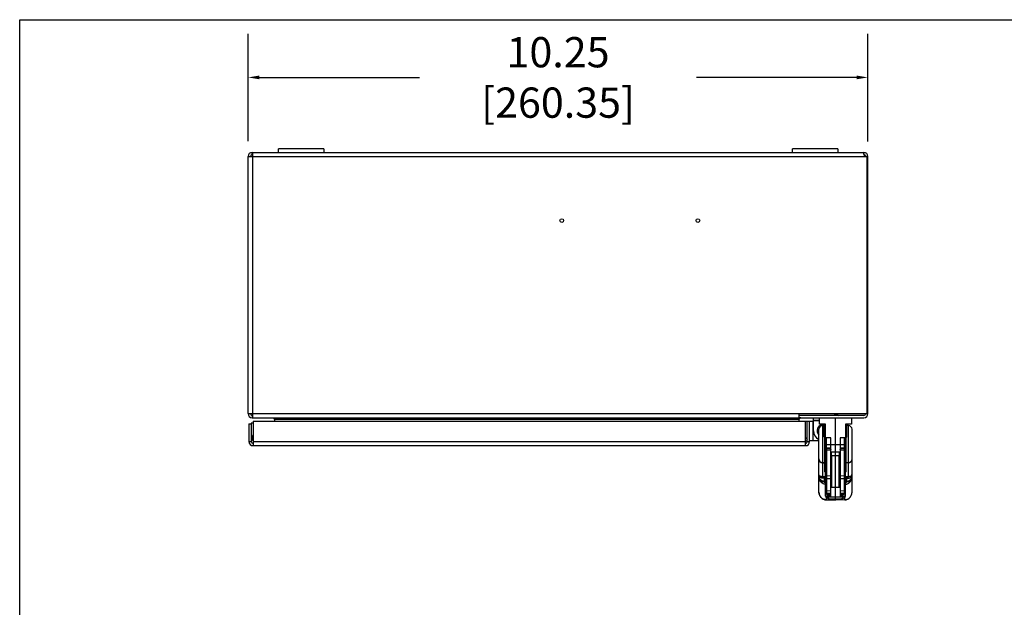
# Model space of a CAD drawing. Units: inches. Extents: x 0 to 40, y 0 to 28.
# Drawn here: x 0 to 16.3, y 18.3 to 28 of the extents above; entities that cross this region are included whole.
import ezdxf

# ---------------------------------------------------------------- set-up
doc = ezdxf.new("R2010")
doc.units = ezdxf.units.IN
doc.header["$LTSCALE"] = 2.2
doc.header["$MEASUREMENT"] = 0
doc.header["$PDMODE"] = 3
doc.header["$PDSIZE"] = 0.3125
doc.layers.get('0').update_dxf_attribs({"linetype": 'CONTINUOUS'})
doc.layers.get('Defpoints').update_dxf_attribs({"linetype": 'CONTINUOUS'})
doc.styles.get("Standard").update_dxf_attribs({"font": 'txt', "width": 0.8})
doc.dimstyles.new('STANDARD$0', dxfattribs={"dimtxt": 0.15625, "dimasz": 0.1875, "dimexe": 0.18, "dimexo": 0.0625, "dimgap": 0.09, "dimtad": 0, "dimtih": 1, "dimtoh": 1, "dimzin": 4, "dimdsep": 46, "dimtxsty": 'Standard', "dimcen": 0.09, "dimadec": 0, "dimazin": 0, "dimtp": 0.05, "dimtm": 0.05, "dimtfac": 1, "dimtofl": 0, "dimtmove": 0, "dimatfit": 3, "dimfxl": 0, "dimtolj": 1, "dimtzin": 4, "dimarcsym": 0})

# ---------------------------------------------------------------- blocks, each defined once
blk = doc.blocks.new('*D1')
at = {"color": 0, "lineweight": -2}
for p, q in [((3.777, 25.99), (3.777, 27.766)), ((14.027, 25.989), (14.027, 27.766)), ((3.964, 27.046), (6.612, 27.046)), ((13.839, 27.046), (11.192, 27.046))]:
    blk.add_line(p, q, dxfattribs=at)
at = {"color": 0}
for points in [[(3.964, 27.077), (3.964, 27.015), (3.777, 27.046)], [(13.839, 27.077), (13.839, 27.015), (14.027, 27.046)]]:
    blk.add_solid(points, dxfattribs=at)
at = {"layer": 'Defpoints', "color": 0}
for p in [(14.027, 27.046), (3.777, 25.74), (14.027, 25.739)]:
    blk.add_point(p, dxfattribs=at)
at = {"color": 0, "insert": (8.902, 27.046), "char_height": 0.5, "attachment_point": 5}
blk.add_mtext('\\A1;10.25 [260.35]', dxfattribs=at)

msp = doc.modelspace()

# ---------------------------------------------------------------- linework, layer by layer
at = {"color": 7, "linetype": 'Continuous'}
for p, q in [((0, 0), (0, 28)), ((0, 28), (40, 28)), ((3.777, 21.489), (3.777, 25.74)), ((3.777, 25.74), (14.009, 25.74)), ((3.822, 25.758), (3.822, 25.74)), ((3.844, 25.77), (3.844, 25.807)), ((3.844, 25.807), (13.958, 25.807)), ((3.852, 25.77), (3.844, 25.77)), ((3.852, 25.807), (3.852, 21.422)), ((4.277, 25.807), (4.277, 25.864)), ((5.027, 25.864), (4.277, 25.864)), ((5.027, 25.864), (5.027, 25.807)), ((13.527, 25.864), (12.777, 25.864)), ((12.777, 25.807), (12.777, 25.864)), ((13.527, 25.864), (13.527, 25.807)), ((13.958, 25.778), (13.958, 25.807)), ((13.982, 25.758), (13.982, 25.74)), ((14.009, 25.74), (14.009, 21.489)), ((14.027, 25.739), (14.009, 25.739)), ((14.027, 21.489), (14.027, 25.739)), ((3.777, 21.489), (14.009, 21.489)), ((3.828, 21.333), (3.828, 21.027)), ((3.858, 21.333), (3.828, 21.333)), ((3.844, 21.459), (3.844, 21.422)), ((3.852, 21.459), (3.844, 21.459)), ((3.844, 21.422), (13.959, 21.422)), ((3.858, 21.364), (3.858, 20.959)), ((3.858, 21.364), (13.062, 21.364)), ((4.214, 21.422), (4.214, 21.364)), ((12.889, 21.392), (4.214, 21.392)), ((12.889, 21.364), (12.889, 21.489)), ((13.959, 21.459), (12.889, 21.459)), ((12.994, 20.959), (12.994, 21.364)), ((13.024, 21.027), (13.024, 21.364)), ((13.062, 21.027), (13.062, 21.364)), ((13.125, 21.359), (13.062, 21.359)), ((13.116, 21.359), (13.116, 21.046)), ((13.125, 21.204), (13.125, 21.422)), ((13.125, 21.383), (13.224, 21.383)), ((13.224, 21.368), (13.125, 21.368)), ((13.224, 21.316), (13.224, 21.422)), ((13.505, 21.483), (13.465, 21.459)), ((13.489, 20.852), (13.489, 21.422)), ((13.505, 21.483), (13.545, 21.459)), ((13.754, 21.422), (13.754, 21.316)), ((3.79, 21.323), (3.79, 21.027)), ((3.79, 21.323), (3.828, 21.323)), ((13.215, 20.192), (13.215, 21.23)), ((13.324, 21.313), (13.224, 21.316)), ((13.275, 21.292), (13.302, 21.293)), ((13.275, 21.292), (13.275, 20.446)), ((13.302, 21.292), (13.318, 21.291)), ((13.302, 21.108), (13.302, 21.292)), ((13.318, 21.291), (13.318, 21.107)), ((13.324, 21.291), (13.318, 21.291)), ((13.324, 21.087), (13.324, 21.313)), ((13.754, 21.316), (13.654, 21.313)), ((13.654, 21.313), (13.654, 21.087)), ((13.66, 21.291), (13.654, 21.291)), ((13.66, 21.291), (13.677, 21.292)), ((13.66, 21.107), (13.66, 21.291)), ((13.703, 21.292), (13.677, 21.293)), ((13.677, 21.108), (13.677, 21.292)), ((13.703, 20.446), (13.703, 21.292)), ((13.763, 20.192), (13.763, 21.23)), ((3.79, 21.027), (3.828, 21.027)), ((3.832, 21.083), (3.828, 21.083)), ((3.858, 21.027), (12.994, 21.027)), ((12.994, 21.038), (13.024, 21.038)), ((13.024, 21.027), (13.062, 21.027)), ((13.062, 21.046), (13.215, 21.046)), ((13.302, 21.108), (13.318, 21.107)), ((13.315, 20.527), (13.315, 21.093)), ((13.316, 21.093), (13.324, 21.093)), ((13.324, 21.107), (13.318, 21.107)), ((13.322, 20.693), (13.322, 21.093)), ((13.411, 21.087), (13.324, 21.087)), ((13.324, 20.127), (13.324, 21.087)), ((13.338, 21.087), (13.338, 20.917)), ((13.411, 20.852), (13.411, 21.087)), ((13.654, 21.087), (13.567, 21.087)), ((13.567, 21.087), (13.567, 20.852)), ((13.64, 20.917), (13.64, 21.087)), ((13.66, 21.107), (13.654, 21.107)), ((13.654, 21.093), (13.662, 21.093)), ((13.654, 20.127), (13.654, 21.087)), ((13.657, 21.093), (13.657, 20.693)), ((13.66, 21.107), (13.677, 21.108)), ((13.663, 21.093), (13.663, 20.527)), ((12.994, 20.959), (3.858, 20.959)), ((13.324, 20.977), (13.654, 20.977)), ((13.396, 20.916), (13.338, 20.917)), ((13.338, 20.917), (13.339, 20.91)), ((13.396, 20.909), (13.339, 20.91)), ((13.339, 20.91), (13.339, 20.459)), ((13.339, 20.892), (13.411, 20.891)), ((13.396, 20.916), (13.396, 20.909)), ((13.411, 20.852), (13.411, 20.849)), ((13.411, 20.107), (13.411, 20.849)), ((13.489, 20.795), (13.489, 20.852)), ((13.567, 20.891), (13.64, 20.892)), ((13.567, 20.849), (13.567, 20.852)), ((13.567, 20.849), (13.567, 20.107)), ((13.64, 20.917), (13.582, 20.916)), ((13.582, 20.916), (13.582, 20.909)), ((13.639, 20.91), (13.582, 20.909)), ((13.64, 20.917), (13.639, 20.91)), ((13.64, 20.459), (13.64, 20.91)), ((13.315, 20.697), (13.322, 20.693)), ((13.425, 20.798), (13.489, 20.795)), ((13.425, 20.798), (13.425, 20.272)), ((13.489, 20.795), (13.553, 20.798)), ((13.489, 20.057), (13.489, 20.795)), ((13.553, 20.272), (13.553, 20.798)), ((13.663, 20.697), (13.657, 20.693)), ((13.275, 20.677), (13.315, 20.676)), ((13.315, 20.674), (13.275, 20.676)), ((13.703, 20.677), (13.663, 20.676)), ((13.703, 20.676), (13.663, 20.674)), ((13.275, 20.446), (13.277, 20.445)), ((13.324, 20.446), (13.302, 20.446)), ((13.302, 20.424), (13.324, 20.424)), ((13.302, 20.424), (13.302, 20.367)), ((13.339, 20.418), (13.324, 20.418)), ((13.411, 20.458), (13.339, 20.459)), ((13.339, 20.418), (13.411, 20.417)), ((13.339, 20.418), (13.339, 20.21)), ((13.64, 20.459), (13.567, 20.458)), ((13.567, 20.417), (13.64, 20.418)), ((13.654, 20.418), (13.64, 20.418)), ((13.64, 20.21), (13.64, 20.418)), ((13.676, 20.446), (13.654, 20.446)), ((13.654, 20.424), (13.676, 20.424)), ((13.676, 20.367), (13.676, 20.424)), ((13.703, 20.446), (13.701, 20.445)), ((13.324, 20.21), (13.339, 20.21)), ((13.411, 20.213), (13.339, 20.21)), ((13.425, 20.272), (13.489, 20.272)), ((13.489, 20.272), (13.553, 20.272)), ((13.64, 20.21), (13.567, 20.213)), ((13.64, 20.21), (13.654, 20.21)), ((13.396, 20.125), (13.324, 20.127)), ((13.411, 20.107), (13.324, 20.107)), ((13.336, 20.066), (13.335, 20.063)), ((13.335, 20.063), (13.489, 20.057)), ((13.336, 20.113), (13.336, 20.066)), ((13.489, 20.06), (13.336, 20.066)), ((13.411, 20.11), (13.338, 20.112)), ((13.362, 20.085), (13.362, 20.111)), ((13.364, 20.09), (13.365, 20.09)), ((13.365, 20.111), (13.365, 20.09)), ((13.365, 20.089), (13.365, 20.09)), ((13.368, 20.152), (13.396, 20.153)), ((13.411, 20.168), (13.379, 20.167)), ((13.387, 20.083), (13.489, 20.08)), ((13.387, 20.083), (13.387, 20.08)), ((13.489, 20.077), (13.387, 20.08)), ((13.387, 20.08), (13.387, 20.078)), ((13.387, 20.078), (13.489, 20.074)), ((13.396, 20.153), (13.411, 20.153)), ((13.396, 20.125), (13.396, 20.153)), ((13.396, 20.125), (13.411, 20.125)), ((13.489, 20.08), (13.591, 20.083)), ((13.591, 20.08), (13.489, 20.077)), ((13.591, 20.078), (13.489, 20.074)), ((13.642, 20.066), (13.489, 20.06)), ((13.643, 20.063), (13.489, 20.057)), ((13.599, 20.167), (13.567, 20.168)), ((13.567, 20.153), (13.582, 20.153)), ((13.567, 20.125), (13.582, 20.125)), ((13.64, 20.112), (13.567, 20.11)), ((13.654, 20.107), (13.567, 20.107)), ((13.582, 20.153), (13.61, 20.152)), ((13.582, 20.153), (13.582, 20.125)), ((13.654, 20.127), (13.582, 20.125)), ((13.591, 20.08), (13.591, 20.083)), ((13.591, 20.078), (13.591, 20.08)), ((13.613, 20.09), (13.613, 20.111)), ((13.613, 20.09), (13.613, 20.089)), ((13.616, 20.085), (13.616, 20.111)), ((13.642, 20.066), (13.642, 20.112)), ((13.643, 20.063), (13.642, 20.066))]:
    msp.add_line(p, q, dxfattribs=at)
at = {"color": 6, "linetype": 'Continuous'}
for p, q in [((13.567, 20.852), (13.411, 20.852)), ((13.411, 20.272), (13.567, 20.272)), ((13.567, 20.107), (13.411, 20.107))]:
    msp.add_line(p, q, dxfattribs=at)
at = {"color": 7, "linetype": 'Continuous'}
for points in [[(13.28, 21.315), (13.287, 21.313), (13.294, 21.309), (13.299, 21.303), (13.301, 21.296), (13.302, 21.292)], [(13.677, 21.292), (13.677, 21.296), (13.679, 21.303), (13.684, 21.309), (13.691, 21.313), (13.698, 21.315)], [(13.396, 20.909), (13.397, 20.909), (13.402, 20.908), (13.406, 20.905), (13.409, 20.903)], [(13.409, 20.903), (13.41, 20.9), (13.411, 20.898), (13.411, 20.898)], [(13.567, 20.898), (13.567, 20.898), (13.568, 20.9), (13.569, 20.903)], [(13.569, 20.903), (13.572, 20.906), (13.577, 20.908), (13.581, 20.909), (13.582, 20.909)], [(13.215, 20.192), (13.218, 20.166), (13.227, 20.137), (13.242, 20.112), (13.262, 20.091), (13.286, 20.075), (13.313, 20.066), (13.335, 20.063)], [(13.643, 20.063), (13.666, 20.066), (13.692, 20.075), (13.716, 20.091), (13.736, 20.112), (13.751, 20.137), (13.761, 20.166), (13.763, 20.192)]]:
    msp.add_lwpolyline(points, dxfattribs=at)
for centre in [(8.964, 24.68), (11.214, 24.68)]:
    msp.add_circle(centre, 0.0303, dxfattribs=at)
for centre, radius, start, end in [((3.844, 25.74), 0.0675, 90, 180), ((3.844, 25.74), 0.03, 90, 180), ((13.958, 25.739), 0.0685, 0, 90), ((13.958, 25.739), 0.031, 0, 84.9986), ((3.844, 21.489), 0.0675, 180, 270), ((3.844, 21.489), 0.03, 180, 270), ((4.184, 21.392), 0.03, 0, 59.8811), ((12.919, 21.392), 0.03, 90, 157.3162), ((13.959, 21.489), 0.0675, 270, 360), ((13.959, 21.489), 0.03, 270, 360), ((13.282, 21.204), 0.156, 180, 244.7363), ((13.282, 21.204), 0.0977, 79.0997, 226.9013), ((13.278, 21.23), 0.0625, 92, 180), ((13.28, 21.203), 0.0977, 78.1657, 129.2124), ((13.298, 21.295), 0.0188, 68.7532, 87.9544), ((13.302, 21.291), 0.0225, 0, 88), ((13.677, 21.291), 0.0225, 92, 180), ((13.68, 21.295), 0.0188, 92.0456, 111.2468), ((13.701, 21.23), 0.0625, 360, 88), ((3.858, 21.027), 0.0675, 180, 270), ((3.911, 21.107), 0.0826, 180, 230.323), ((3.858, 21.027), 0.03, 180, 270), ((3.911, 21.107), 0.0625, 147.9219, 212.0781), ((12.994, 21.027), 0.0675, 270, 360), ((12.994, 21.027), 0.03, 270, 360), ((12.912, 20.99), 0.132, 29.8776, 50.4647), ((13.317, 21.108), 0.015, 179.9999, 267.9993), ((13.333, 21.106), 0.0141, 220.3773, 230.7674), ((13.645, 21.106), 0.0141, 309.2326, 319.6237), ((13.662, 21.108), 0.015, 272.0007, 0.0001), ((13.339, 20.925), 0.015, 180.0044, 238.697), ((13.339, 20.925), 0.015, 238.7345, 264.6695), ((13.339, 20.925), 0.015, 264.708, 268.661), ((13.639, 20.925), 0.0149, 271.4055, 278.6128), ((13.639, 20.925), 0.0151, 278.5995, 293.479), ((13.639, 20.925), 0.015, 293.581, 359.9914), ((13.278, 20.739), 0.0625, 180, 268), ((13.319, 20.689), 0.005, 0.0002, 60.0001), ((13.659, 20.689), 0.005, 119.9999, 179.9998), ((13.701, 20.739), 0.0625, 272, 0), ((13.288, 20.045), 0.402, 91.5369, 91.8429), ((13.289, 20.03), 0.416, 88.1634, 91.5207), ((13.3, 20.364), 0.0602, 87.7939, 100.8538), ((18.663, 20.439), 5.324, 179.7784, 180.2216), ((8.316, 20.439), 5.324, 359.7784, 0.2216), ((13.69, 20.033), 0.413, 88.4674, 91.8486), ((13.679, 20.364), 0.0602, 79.1443, 92.208), ((13.69, 20.042), 0.405, 88.1572, 88.461), ((16.183, 20.175), 2.844, 179.2861, 179.8795), ((10.374, 20.172), 3.266, 0.1588, 0.6756), ((13.339, 20.127), 0.0147, 179.8774, 268), ((13.371, 20.206), 0.0559, 215.5849, 220.7287), ((13.639, 20.127), 0.0147, 272, 0.2943), ((13.607, 20.206), 0.0559, 319.2886, 324.4349)]:
    msp.add_arc(centre, radius, start, end, dxfattribs=at)
for centre, major_axis, ratio, start_param, end_param in [((13.378, 20.578), (0.0625, -0.0022), 0.216176, -3.133861, -2.59389), ((13.378, 20.525), (0.0625, -0.0022), 0.216176, -3.133861, -2.59389), ((13.601, 20.578), (0.0625, 0.0022), 0.216239, -0.547646, -0.007694), ((13.601, 20.525), (0.0625, 0.0022), 0.216239, -0.547646, -0.007694)]:
    msp.add_ellipse(centre, major_axis=major_axis, ratio=ratio, start_param=start_param, end_param=end_param, dxfattribs=at)
for points, knots in [([(13.934, 25.807), (13.936, 25.807), (13.941, 25.806), (13.945, 25.803), (13.947, 25.801)], [0, 0, 0, 0, 0.462183, 1, 1, 1, 1]), ([(13.947, 25.801), (13.948, 25.8), (13.951, 25.796), (13.954, 25.791), (13.956, 25.787)], [0, 0, 0, 0, 0.220867, 1, 1, 1, 1]), ([(13.956, 25.787), (13.956, 25.785), (13.959, 25.778), (13.961, 25.77), (13.962, 25.764)], [0, 0, 0, 0, 0.228952, 1, 1, 1, 1]), ([(13.962, 25.764), (13.962, 25.762), (13.964, 25.754), (13.964, 25.746), (13.964, 25.74)], [0, 0, 0, 0, 0.243209, 1, 1, 1, 1]), ([(13.305, 21.313), (13.307, 21.312), (13.31, 21.31), (13.313, 21.307), (13.316, 21.303), (13.318, 21.298), (13.319, 21.294), (13.318, 21.291)], [0, 0, 0, 0, 0.24025, 0.363241, 0.488026, 0.741857, 1, 1, 1, 1]), ([(13.673, 21.313), (13.671, 21.312), (13.668, 21.31), (13.665, 21.307), (13.663, 21.303), (13.66, 21.298), (13.66, 21.294), (13.66, 21.291)], [0, 0, 0, 0, 0.24025, 0.363241, 0.488026, 0.741857, 1, 1, 1, 1]), ([(13.318, 21.107), (13.318, 21.107), (13.319, 21.105), (13.319, 21.103), (13.319, 21.102)], [0, 0, 0, 0, 0.250697, 1, 1, 1, 1]), ([(13.319, 21.102), (13.32, 21.101), (13.32, 21.1), (13.321, 21.098), (13.322, 21.097)], [0, 0, 0, 0, 0.253607, 1, 1, 1, 1]), ([(13.659, 21.102), (13.659, 21.101), (13.658, 21.1), (13.657, 21.098), (13.656, 21.097)], [0, 0, 0, 0, 0.253607, 1, 1, 1, 1]), ([(13.66, 21.107), (13.66, 21.107), (13.66, 21.105), (13.659, 21.103), (13.659, 21.102)], [0, 0, 0, 0, 0.250697, 1, 1, 1, 1]), ([(13.338, 20.918), (13.337, 20.918), (13.334, 20.918), (13.33, 20.919), (13.328, 20.92), (13.327, 20.921), (13.325, 20.922), (13.324, 20.923), (13.324, 20.924), (13.324, 20.925)], [0, 0, 0, 0, 0.318818, 0.466586, 0.60157, 0.721595, 0.826231, 0.917363, 1, 1, 1, 1]), ([(13.324, 20.893), (13.324, 20.893), (13.324, 20.893), (13.325, 20.893), (13.325, 20.893), (13.326, 20.893), (13.327, 20.892), (13.328, 20.892), (13.331, 20.892), (13.334, 20.892), (13.337, 20.892), (13.339, 20.892)], [0, 0, 0, 0, 0.030003, 0.05582, 0.089776, 0.131956, 0.182075, 0.304439, 0.453013, 0.622702, 1, 1, 1, 1]), ([(13.339, 20.91), (13.339, 20.91), (13.339, 20.91), (13.339, 20.91), (13.339, 20.91)], [0, 0, 0, 0, 0.389817, 1, 1, 1, 1]), ([(13.396, 20.916), (13.399, 20.916), (13.404, 20.915), (13.409, 20.913), (13.411, 20.911)], [0, 0, 0, 0, 0.505441, 1, 1, 1, 1]), ([(13.425, 20.798), (13.425, 20.804), (13.425, 20.815), (13.425, 20.831), (13.425, 20.842), (13.425, 20.849), (13.425, 20.852), (13.425, 20.853)], [0, 0, 0, 0, 0.338405, 0.634251, 0.86149, 0.94279, 1, 1, 1, 1]), ([(13.553, 20.853), (13.553, 20.852), (13.553, 20.849), (13.553, 20.842), (13.553, 20.831), (13.553, 20.815), (13.553, 20.804), (13.553, 20.798)], [0, 0, 0, 0, 0.05721, 0.13851, 0.365749, 0.661595, 1, 1, 1, 1]), ([(13.567, 20.911), (13.569, 20.913), (13.574, 20.915), (13.58, 20.916), (13.582, 20.916)], [0, 0, 0, 0, 0.494565, 1, 1, 1, 1]), ([(13.639, 20.91), (13.639, 20.91), (13.639, 20.91), (13.639, 20.91), (13.639, 20.91)], [0, 0, 0, 0, 0.378524, 1, 1, 1, 1]), ([(13.64, 20.918), (13.642, 20.918), (13.644, 20.918), (13.648, 20.919), (13.65, 20.92), (13.652, 20.921), (13.653, 20.922), (13.654, 20.924), (13.654, 20.925)], [0, 0, 0, 0, 0.319702, 0.467795, 0.602776, 0.72271, 0.827931, 1, 1, 1, 1]), ([(13.64, 20.892), (13.642, 20.892), (13.644, 20.892), (13.648, 20.892), (13.65, 20.892), (13.651, 20.892), (13.652, 20.893), (13.653, 20.893), (13.653, 20.893), (13.654, 20.893), (13.654, 20.893), (13.654, 20.893)], [0, 0, 0, 0, 0.377298, 0.546987, 0.695561, 0.817925, 0.868044, 0.910224, 0.94418, 0.969997, 1, 1, 1, 1]), ([(13.275, 20.676), (13.271, 20.676), (13.263, 20.677), (13.252, 20.68), (13.242, 20.686), (13.232, 20.694), (13.225, 20.703), (13.219, 20.714), (13.216, 20.725), (13.215, 20.733), (13.215, 20.737)], [0, 0, 0, 0, 0.126441, 0.252727, 0.378512, 0.503791, 0.628497, 0.75265, 0.876479, 1, 1, 1, 1]), ([(13.425, 20.798), (13.423, 20.798), (13.421, 20.798), (13.417, 20.798), (13.415, 20.798), (13.414, 20.798), (13.413, 20.799), (13.412, 20.799), (13.412, 20.799), (13.411, 20.799), (13.411, 20.799), (13.411, 20.799)], [0, 0, 0, 0, 0.37725, 0.546886, 0.695431, 0.817829, 0.867978, 0.910176, 0.944146, 0.96998, 1, 1, 1, 1]), ([(13.567, 20.799), (13.567, 20.799), (13.567, 20.799), (13.567, 20.799), (13.566, 20.799), (13.566, 20.799), (13.565, 20.798), (13.563, 20.798), (13.561, 20.798), (13.557, 20.798), (13.555, 20.798), (13.553, 20.798)], [0, 0, 0, 0, 0.03, 0.055809, 0.089753, 0.131909, 0.181995, 0.304307, 0.452865, 0.622596, 1, 1, 1, 1]), ([(13.763, 20.737), (13.763, 20.733), (13.762, 20.725), (13.759, 20.714), (13.753, 20.703), (13.746, 20.694), (13.737, 20.686), (13.726, 20.68), (13.715, 20.677), (13.707, 20.676), (13.703, 20.676)], [0, 0, 0, 0, 0.123521, 0.24735, 0.371503, 0.496209, 0.621488, 0.747273, 0.873559, 1, 1, 1, 1]), ([(13.223, 20.456), (13.22, 20.461), (13.216, 20.472), (13.215, 20.483), (13.215, 20.488)], [0, 0, 0, 0, 0.50055, 1, 1, 1, 1]), ([(13.275, 20.446), (13.271, 20.446), (13.263, 20.446), (13.251, 20.448), (13.242, 20.451), (13.235, 20.455), (13.23, 20.458), (13.224, 20.464), (13.219, 20.472), (13.216, 20.48), (13.215, 20.485), (13.215, 20.488)], [0, 0, 0, 0, 0.157504, 0.305186, 0.442262, 0.506832, 0.568857, 0.68574, 0.794973, 0.899191, 1, 1, 1, 1]), ([(13.215, 20.453), (13.215, 20.448), (13.216, 20.437), (13.219, 20.42), (13.224, 20.404), (13.228, 20.394), (13.23, 20.389)], [0, 0, 0, 0, 0.251288, 0.502321, 0.752396, 1, 1, 1, 1]), ([(13.302, 20.367), (13.29, 20.369), (13.273, 20.375), (13.256, 20.385), (13.247, 20.392), (13.238, 20.399), (13.229, 20.409), (13.221, 20.423), (13.216, 20.438), (13.215, 20.448), (13.215, 20.453)], [0, 0, 0, 0, 0.266055, 0.397445, 0.462015, 0.525613, 0.64949, 0.769252, 0.885545, 1, 1, 1, 1]), ([(13.288, 20.423), (13.285, 20.423), (13.28, 20.422), (13.273, 20.422), (13.267, 20.423), (13.259, 20.425), (13.25, 20.429), (13.241, 20.434), (13.234, 20.44), (13.228, 20.448), (13.224, 20.453), (13.223, 20.456)], [0, 0, 0, 0, 0.127707, 0.191319, 0.254744, 0.380926, 0.506204, 0.630633, 0.754341, 0.877412, 1, 1, 1, 1]), ([(13.324, 20.318), (13.319, 20.319), (13.309, 20.321), (13.294, 20.326), (13.28, 20.333), (13.264, 20.345), (13.245, 20.363), (13.235, 20.38), (13.23, 20.389)], [0, 0, 0, 0, 0.126548, 0.252765, 0.378599, 0.504, 0.752905, 1, 1, 1, 1]), ([(13.23, 20.389), (13.232, 20.387), (13.236, 20.383), (13.242, 20.377), (13.25, 20.373), (13.263, 20.368), (13.28, 20.365), (13.295, 20.366), (13.302, 20.367)], [0, 0, 0, 0, 0.105867, 0.216172, 0.331984, 0.454054, 0.716476, 1, 1, 1, 1]), ([(13.277, 20.445), (13.278, 20.444), (13.28, 20.441), (13.283, 20.436), (13.286, 20.43), (13.288, 20.426), (13.288, 20.423)], [0, 0, 0, 0, 0.191765, 0.422319, 0.692404, 1, 1, 1, 1]), ([(13.302, 20.446), (13.302, 20.445), (13.302, 20.442), (13.302, 20.438), (13.302, 20.432), (13.302, 20.427), (13.302, 20.424)], [0, 0, 0, 0, 0.151384, 0.371449, 0.656174, 1, 1, 1, 1]), ([(13.324, 20.341), (13.321, 20.342), (13.316, 20.346), (13.31, 20.352), (13.305, 20.36), (13.303, 20.365), (13.302, 20.367)], [0, 0, 0, 0, 0.276042, 0.529656, 0.769218, 1, 1, 1, 1]), ([(13.324, 20.469), (13.324, 20.469), (13.324, 20.467), (13.325, 20.466), (13.327, 20.464), (13.329, 20.462), (13.333, 20.46), (13.337, 20.459), (13.339, 20.459)], [0, 0, 0, 0, 0.101816, 0.207934, 0.320904, 0.442325, 0.70973, 1, 1, 1, 1]), ([(13.64, 20.459), (13.642, 20.459), (13.645, 20.46), (13.649, 20.462), (13.652, 20.464), (13.653, 20.466), (13.654, 20.467), (13.654, 20.469), (13.654, 20.469)], [0, 0, 0, 0, 0.290146, 0.557435, 0.67891, 0.79197, 0.89816, 1, 1, 1, 1]), ([(13.654, 20.318), (13.659, 20.319), (13.669, 20.321), (13.684, 20.326), (13.698, 20.333), (13.711, 20.342), (13.722, 20.352), (13.736, 20.367), (13.744, 20.38), (13.748, 20.389)], [0, 0, 0, 0, 0.126515, 0.252708, 0.378522, 0.503899, 0.628736, 0.753111, 1, 1, 1, 1]), ([(13.676, 20.367), (13.675, 20.365), (13.673, 20.36), (13.668, 20.352), (13.662, 20.346), (13.657, 20.342), (13.654, 20.341)], [0, 0, 0, 0, 0.230783, 0.470344, 0.723956, 1, 1, 1, 1]), ([(13.676, 20.367), (13.682, 20.368), (13.694, 20.371), (13.71, 20.378), (13.722, 20.385), (13.732, 20.392), (13.74, 20.399), (13.749, 20.409), (13.757, 20.423), (13.762, 20.438), (13.763, 20.448), (13.763, 20.453)], [0, 0, 0, 0, 0.133238, 0.26654, 0.397843, 0.46237, 0.525927, 0.649722, 0.769405, 0.885622, 1, 1, 1, 1]), ([(13.676, 20.424), (13.676, 20.427), (13.676, 20.432), (13.676, 20.438), (13.676, 20.442), (13.676, 20.445), (13.676, 20.446)], [0, 0, 0, 0, 0.343824, 0.628544, 0.848613, 1, 1, 1, 1]), ([(13.676, 20.367), (13.684, 20.366), (13.698, 20.365), (13.716, 20.368), (13.728, 20.373), (13.736, 20.377), (13.743, 20.383), (13.746, 20.387), (13.748, 20.389)], [0, 0, 0, 0, 0.283499, 0.545906, 0.667981, 0.783809, 0.894129, 1, 1, 1, 1]), ([(13.69, 20.423), (13.695, 20.423), (13.704, 20.422), (13.718, 20.424), (13.731, 20.43), (13.743, 20.438), (13.752, 20.449), (13.758, 20.461), (13.762, 20.474), (13.763, 20.484), (13.763, 20.488)], [0, 0, 0, 0, 0.128499, 0.255863, 0.382, 0.506965, 0.631005, 0.754376, 0.877248, 1, 1, 1, 1]), ([(13.701, 20.445), (13.7, 20.444), (13.698, 20.441), (13.695, 20.436), (13.692, 20.43), (13.691, 20.426), (13.69, 20.423)], [0, 0, 0, 0, 0.191762, 0.422315, 0.6924, 1, 1, 1, 1]), ([(13.763, 20.488), (13.763, 20.485), (13.762, 20.48), (13.759, 20.472), (13.754, 20.464), (13.748, 20.458), (13.743, 20.455), (13.737, 20.451), (13.728, 20.448), (13.716, 20.446), (13.707, 20.446), (13.703, 20.446)], [0, 0, 0, 0, 0.100776, 0.205012, 0.314231, 0.431128, 0.493162, 0.557753, 0.694914, 0.842465, 1, 1, 1, 1]), ([(13.748, 20.389), (13.75, 20.394), (13.755, 20.404), (13.76, 20.42), (13.762, 20.437), (13.763, 20.448), (13.763, 20.453)], [0, 0, 0, 0, 0.247606, 0.497678, 0.748712, 1, 1, 1, 1]), ([(13.336, 20.066), (13.328, 20.066), (13.312, 20.068), (13.289, 20.076), (13.268, 20.088), (13.249, 20.104), (13.234, 20.123), (13.223, 20.145), (13.217, 20.168), (13.215, 20.184), (13.215, 20.192)], [0, 0, 0, 0, 0.125157, 0.250309, 0.375387, 0.50041, 0.625374, 0.750276, 0.875163, 1, 1, 1, 1]), ([(13.642, 20.066), (13.651, 20.066), (13.663, 20.068), (13.678, 20.072), (13.693, 20.078), (13.711, 20.088), (13.726, 20.102), (13.736, 20.114), (13.746, 20.127), (13.755, 20.145), (13.762, 20.168), (13.763, 20.184), (13.763, 20.192)], [0, 0, 0, 0, 0.125117, 0.187766, 0.250379, 0.37542, 0.500406, 0.562947, 0.625474, 0.750339, 0.875196, 1, 1, 1, 1]), ([(13.324, 20.165), (13.324, 20.167), (13.324, 20.169), (13.325, 20.172), (13.326, 20.173), (13.326, 20.173)], [0, 0, 0, 0, 0.520093, 0.769543, 1, 1, 1, 1]), ([(13.338, 20.181), (13.337, 20.18), (13.335, 20.18), (13.331, 20.178), (13.328, 20.176), (13.327, 20.174), (13.326, 20.173)], [0, 0, 0, 0, 0.262252, 0.52231, 0.770876, 1, 1, 1, 1]), ([(13.329, 20.169), (13.332, 20.166), (13.338, 20.161), (13.347, 20.155), (13.358, 20.152), (13.365, 20.152), (13.368, 20.152)], [0, 0, 0, 0, 0.272673, 0.525245, 0.765342, 1, 1, 1, 1]), ([(13.379, 20.167), (13.376, 20.167), (13.368, 20.167), (13.358, 20.169), (13.347, 20.174), (13.341, 20.178), (13.338, 20.181)], [0, 0, 0, 0, 0.242662, 0.487484, 0.73817, 1, 1, 1, 1]), ([(13.362, 20.088), (13.362, 20.088), (13.363, 20.089), (13.363, 20.09), (13.364, 20.09)], [0, 0, 0, 0, 0.495903, 1, 1, 1, 1]), ([(13.387, 20.08), (13.386, 20.08), (13.382, 20.081), (13.378, 20.081), (13.374, 20.082), (13.37, 20.083), (13.368, 20.083), (13.367, 20.084), (13.365, 20.084), (13.364, 20.085), (13.362, 20.087), (13.362, 20.088)], [0, 0, 0, 0, 0.180645, 0.355496, 0.517823, 0.662286, 0.726402, 0.784438, 0.836064, 0.88116, 1, 1, 1, 1]), ([(13.362, 20.085), (13.362, 20.085), (13.362, 20.085), (13.363, 20.084), (13.363, 20.083), (13.364, 20.083), (13.365, 20.082), (13.366, 20.081), (13.368, 20.081), (13.37, 20.08), (13.373, 20.079), (13.378, 20.079), (13.382, 20.078), (13.386, 20.078), (13.387, 20.078)], [0, 0, 0, 0, 0.024313, 0.051767, 0.084208, 0.122669, 0.167571, 0.218972, 0.276756, 0.340592, 0.484423, 0.646041, 0.820136, 1, 1, 1, 1]), ([(13.366, 20.088), (13.366, 20.088), (13.365, 20.089), (13.365, 20.089), (13.365, 20.089)], [0, 0, 0, 0, 0.28715, 1, 1, 1, 1]), ([(13.387, 20.083), (13.385, 20.083), (13.381, 20.084), (13.375, 20.085), (13.372, 20.086), (13.369, 20.086), (13.367, 20.087), (13.366, 20.088), (13.366, 20.088)], [0, 0, 0, 0, 0.31412, 0.600683, 0.725631, 0.834913, 0.926595, 1, 1, 1, 1]), ([(13.379, 20.167), (13.378, 20.167), (13.377, 20.166), (13.374, 20.165), (13.372, 20.163), (13.37, 20.16), (13.369, 20.156), (13.368, 20.154), (13.368, 20.152)], [0, 0, 0, 0, 0.107639, 0.218533, 0.455374, 0.584303, 0.719336, 1, 1, 1, 1]), ([(13.396, 20.153), (13.396, 20.155), (13.397, 20.157), (13.398, 20.161), (13.4, 20.164), (13.402, 20.166), (13.405, 20.167), (13.406, 20.168), (13.407, 20.168)], [0, 0, 0, 0, 0.280541, 0.415486, 0.544381, 0.781365, 0.892336, 1, 1, 1, 1]), ([(13.411, 20.112), (13.41, 20.112), (13.409, 20.112), (13.406, 20.114), (13.403, 20.115), (13.4, 20.118), (13.398, 20.12), (13.397, 20.123), (13.396, 20.124), (13.396, 20.125)], [0, 0, 0, 0, 0.122264, 0.244899, 0.429669, 0.616154, 0.805532, 0.90242, 1, 1, 1, 1]), ([(13.396, 20.124), (13.397, 20.124), (13.4, 20.124), (13.402, 20.124), (13.405, 20.124), (13.407, 20.124), (13.408, 20.124), (13.409, 20.124), (13.409, 20.124), (13.41, 20.124), (13.41, 20.124), (13.411, 20.124), (13.411, 20.124), (13.411, 20.124), (13.411, 20.124), (13.411, 20.124)], [0, 0, 0, 0, 0.226007, 0.426061, 0.598188, 0.740815, 0.800759, 0.852971, 0.897336, 0.933771, 0.962232, 0.982689, 0.995146, 0.998433, 1, 1, 1, 1]), ([(13.582, 20.125), (13.581, 20.124), (13.579, 20.124), (13.576, 20.124), (13.573, 20.124), (13.571, 20.124), (13.57, 20.124), (13.569, 20.124), (13.569, 20.124), (13.568, 20.124), (13.568, 20.124), (13.568, 20.124), (13.567, 20.124), (13.567, 20.124), (13.567, 20.124), (13.567, 20.124)], [0, 0, 0, 0, 0.226005, 0.426086, 0.598235, 0.740857, 0.80079, 0.852989, 0.897342, 0.933768, 0.962224, 0.982681, 0.995141, 0.99843, 1, 1, 1, 1]), ([(13.582, 20.125), (13.582, 20.124), (13.582, 20.122), (13.58, 20.119), (13.578, 20.117), (13.573, 20.114), (13.57, 20.112), (13.567, 20.112)], [0, 0, 0, 0, 0.129864, 0.257981, 0.446402, 0.632321, 1, 1, 1, 1]), ([(13.571, 20.168), (13.572, 20.168), (13.573, 20.167), (13.576, 20.166), (13.579, 20.164), (13.58, 20.161), (13.582, 20.157), (13.582, 20.155), (13.582, 20.153)], [0, 0, 0, 0, 0.107639, 0.218533, 0.455374, 0.584303, 0.719336, 1, 1, 1, 1]), ([(13.612, 20.088), (13.612, 20.088), (13.611, 20.087), (13.609, 20.086), (13.607, 20.086), (13.603, 20.085), (13.598, 20.084), (13.593, 20.083), (13.591, 20.083)], [0, 0, 0, 0, 0.073408, 0.165093, 0.274376, 0.399324, 0.685884, 1, 1, 1, 1]), ([(13.616, 20.088), (13.616, 20.087), (13.615, 20.085), (13.613, 20.084), (13.612, 20.084), (13.61, 20.083), (13.608, 20.083), (13.605, 20.082), (13.6, 20.081), (13.596, 20.081), (13.593, 20.08), (13.591, 20.08)], [0, 0, 0, 0, 0.11884, 0.163936, 0.215562, 0.273598, 0.337714, 0.482177, 0.644504, 0.819355, 1, 1, 1, 1]), ([(13.591, 20.078), (13.593, 20.078), (13.596, 20.078), (13.601, 20.079), (13.605, 20.079), (13.608, 20.08), (13.61, 20.081), (13.612, 20.081), (13.613, 20.082), (13.615, 20.083), (13.616, 20.084), (13.616, 20.085)], [0, 0, 0, 0, 0.180648, 0.355502, 0.517824, 0.662282, 0.726396, 0.784432, 0.836057, 0.881154, 1, 1, 1, 1]), ([(13.64, 20.181), (13.637, 20.178), (13.631, 20.174), (13.621, 20.169), (13.61, 20.167), (13.603, 20.167), (13.599, 20.167)], [0, 0, 0, 0, 0.261889, 0.512622, 0.757449, 1, 1, 1, 1]), ([(13.61, 20.152), (13.61, 20.154), (13.61, 20.156), (13.608, 20.16), (13.606, 20.163), (13.604, 20.165), (13.601, 20.166), (13.6, 20.167), (13.599, 20.167)], [0, 0, 0, 0, 0.280541, 0.415486, 0.544381, 0.781365, 0.892336, 1, 1, 1, 1]), ([(13.649, 20.169), (13.646, 20.166), (13.641, 20.161), (13.631, 20.155), (13.62, 20.152), (13.613, 20.152), (13.61, 20.152)], [0, 0, 0, 0, 0.272661, 0.525244, 0.765338, 1, 1, 1, 1]), ([(13.613, 20.089), (13.613, 20.089), (13.613, 20.089), (13.613, 20.088), (13.612, 20.088)], [0, 0, 0, 0, 0.218132, 1, 1, 1, 1]), ([(13.613, 20.09), (13.614, 20.09), (13.614, 20.09), (13.615, 20.089), (13.616, 20.089), (13.616, 20.088), (13.616, 20.088)], [0, 0, 0, 0, 0.253778, 0.505858, 0.754486, 1, 1, 1, 1]), ([(13.64, 20.181), (13.641, 20.18), (13.644, 20.18), (13.647, 20.178), (13.65, 20.176), (13.652, 20.174), (13.652, 20.173)], [0, 0, 0, 0, 0.262255, 0.522313, 0.770879, 1, 1, 1, 1]), ([(13.654, 20.165), (13.654, 20.167), (13.654, 20.169), (13.653, 20.172), (13.653, 20.173), (13.652, 20.173)], [0, 0, 0, 0, 0.520092, 0.769544, 1, 1, 1, 1])]:
    msp.add_open_spline(points, degree=3, knots=knots, dxfattribs=at)

# ---------------------------------------------------------------- dimensions: what is measured, and where the dimension line sits
dim = msp.add_linear_dim(base=(14.027, 27.046), p1=(3.777, 25.74), p2=(14.027, 25.739), angle=0, text='<>[]', dimstyle='STANDARD$0', override={"dimtxt": 0.5, "dimexe": 0.72, "dimexo": 0.25, "dimzin": 0, "dimcen": 0.36, "dimtp": 0, "dimtm": 0, "dimtdec": 4, "dimtzin": 0})
dim.commit()
dim.dimension.update_dxf_attribs({"geometry": '*D1', "text_midpoint": (8.902, 27.046)})

doc.saveas('drawing.dxf')
